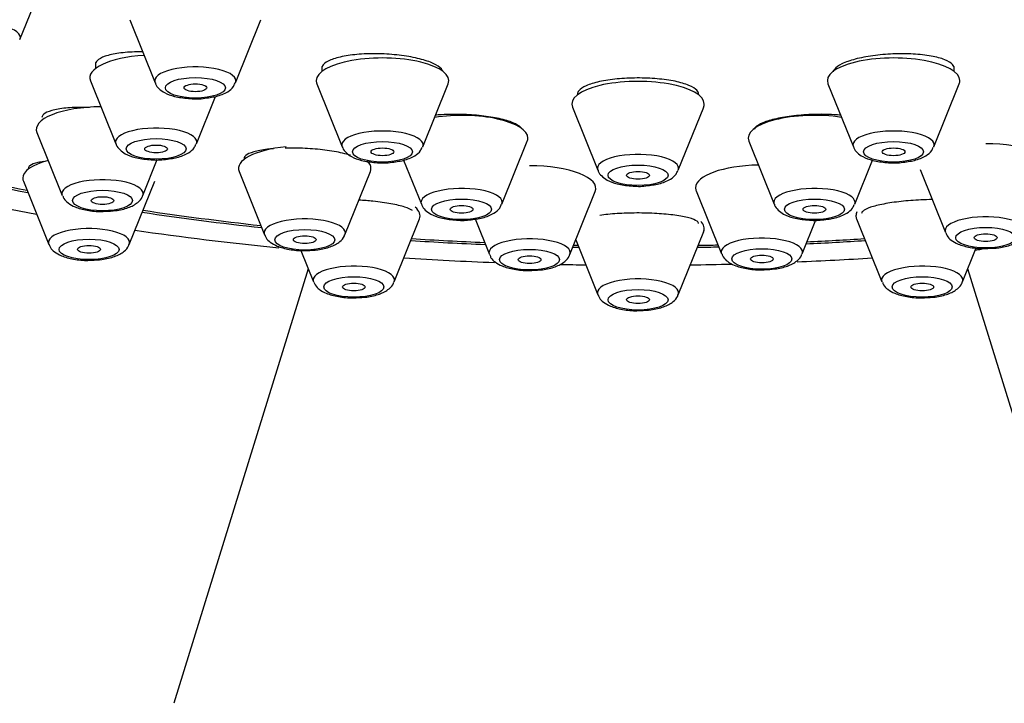
# Model space of a CAD drawing. Units: millimetres. Extents: x 0 to 1474, y 0 to 2779.
# Drawn here: x 616 to 642, y 2328 to 2346 of the extents above; entities that cross this region are included whole.
import ezdxf
from ezdxf import colors
from ezdxf.entities.mleader import LeaderData, LeaderLine
from ezdxf.math import Vec2, Vec3

# ---------------------------------------------------------------- set-up
doc = ezdxf.new("R2010")
doc.units = ezdxf.units.MM
doc.layers.add('DV1_Défaut', color=7, linetype='Continuous')
doc.layers.add('Défaut', color=7, linetype='Continuous')

# ---------------------------------------------------------------- blocks, each defined once
blk = doc.blocks.new('_DOT')
at = {"color": 0}
blk.add_line((0, 0), (-1, 0), dxfattribs=at)
at = {"color": 0, "const_width": 0.333}
blk.add_lwpolyline([(-0.1665, 0, 1), (0.1665, 0, 1)], format="xyb", close=True, dxfattribs=at)
blk = doc.blocks.new('SE')
at = {"layer": 'DV1_Défaut', "color": 7, "linetype": 'Continuous'}
for p, q in [((616.079, 2345.678), (616.75, 2347.343)), ((618.978, 2346.197), (619.649, 2344.532)), ((621.775, 2344.532), (622.445, 2346.197)), ((618.075, 2345.067), (618.075, 2344.907)), ((624.053, 2344.96), (624.053, 2344.831)), ((640.753, 2344.831), (640.753, 2344.965)), ((617.941, 2344.583), (618.612, 2342.918)), ((623.919, 2344.507), (624.59, 2342.842)), ((626.716, 2342.842), (627.387, 2344.507)), ((637.419, 2344.507), (638.09, 2342.842)), ((640.216, 2342.842), (640.887, 2344.507)), ((620.738, 2342.918), (621.242, 2344.171)), ((630.669, 2343.888), (631.34, 2342.223)), ((633.466, 2342.223), (634.137, 2343.888)), ((616.527, 2343.219), (617.197, 2341.555)), ((628.807, 2341.325), (629.478, 2342.99)), ((635.328, 2342.99), (635.999, 2341.325)), ((619.323, 2341.555), (619.706, 2342.504)), ((626.213, 2342.488), (626.681, 2341.325)), ((638.125, 2341.325), (638.593, 2342.487)), ((621.866, 2342.186), (622.537, 2340.521)), ((624.663, 2340.521), (625.333, 2342.186)), ((639.852, 2342.24), (640.522, 2340.575)), ((616.169, 2341.93), (616.84, 2340.265)), ((618.966, 2340.265), (619.637, 2341.93)), ((630.602, 2339.996), (631.273, 2341.661)), ((633.94, 2341.679), (634.611, 2340.014)), ((625.96, 2339.275), (626.631, 2340.939)), ((628.098, 2340.936), (628.476, 2339.996)), ((636.736, 2340.014), (637.097, 2340.91)), ((638.175, 2340.939), (638.846, 2339.275)), ((633.466, 2338.937), (634.137, 2340.602)), ((630.758, 2340.382), (631.34, 2338.937)), ((623.499, 2340.106), (623.834, 2339.275)), ((640.972, 2339.275), (641.333, 2340.173)), ((623.694, 2339.622), (620.143, 2328.151)), ((644.663, 2328.151), (641.111, 2339.622))]:
    blk.add_line(p, q, dxfattribs=at)
for centre, major_axis, start_param, end_param in [((632.403, 2351.344), (34, 0), 0, 3.833045), ((632.403, 2351.344), (32.65, 0), 0, 3.762175), ((615.016, 2345.728), (-1.073, 0), 3.004676, 6.283185), ((619.675, 2344.665), (1.75, 0), 1.753022, 3.278509), ((625.653, 2344.588), (-1.75, 0), 3.004676, 6.283185), ((639.153, 2344.588), (1.75, 0), 0, 3.278509), ((620.712, 2344.582), (-1.073, 0), 3.004676, 6.283185), ((620.712, 2344.582), (-1.073, 0), 0, 0.136916), ((625.653, 2344.588), (-1.75, 0), 0, 0.136916), ((632.403, 2343.97), (1.75, 0), 0, 3.278509), ((639.153, 2344.588), (1.75, 0), 6.146269, 6.283185), ((618.26, 2343.301), (1.75, 0), 1.59561, 3.278509), ((632.403, 2343.97), (1.75, 0), 6.146269, 6.283185), ((627.744, 2343.072), (1.75, 0), 0, 1.992125), ((637.062, 2343.072), (1.75, 0), 1.149468, 3.278509), ((619.675, 2342.968), (-1.073, 0), 3.004676, 6.283185), ((625.653, 2342.892), (-1.073, 0), 3.004676, 6.283185), ((627.744, 2343.072), (1.75, 0), 6.146269, 6.283185), ((639.153, 2342.892), (-1.073, 0), 3.004676, 6.283185), ((619.675, 2342.968), (-1.073, 0), 0, 0.136916), ((623.6, 2342.268), (1.75, 0), 1.855191, 3.278509), ((625.653, 2342.892), (-1.073, 0), 0, 0.136916), ((639.153, 2342.892), (-1.073, 0), 0, 0.136916), ((641.585, 2342.322), (-1.75, 0), 3.004676, 4.712389), ((632.403, 2342.273), (1.073, 0), 0, 3.278509), ((632.403, 2351.344), (32.65, 0), 4.081884, 4.196263), ((632.403, 2351.344), (-32.5, 0), 0.937807, 1.051135), ((617.903, 2342.012), (-1.75, 0), 5.377252, 6.283185), ((623.6, 2342.268), (1.75, 0), 0, 0.343542), ((629.539, 2341.743), (-1.75, 0), 3.004676, 4.712389), ((632.403, 2342.273), (1.073, 0), 6.146269, 6.283185), ((635.674, 2341.761), (-1.75, 0), 4.764487, 6.283185), ((617.903, 2342.012), (-1.75, 0), 0, 0.136916), ((623.6, 2342.268), (1.75, 0), 6.146269, 6.283185), ((632.403, 2351.344), (34, 0), 4.102483, 4.226298), ((618.26, 2341.605), (1.073, 0), 0, 3.278509), ((627.744, 2341.375), (-1.073, 0), 3.004676, 6.283185), ((635.674, 2341.761), (-1.75, 0), 0, 0.136916), ((637.062, 2341.375), (-1.073, 0), 3.004676, 6.283185), ((618.26, 2341.605), (1.073, 0), 6.146269, 6.283185), ((624.897, 2341.021), (-1.75, 0), 3.004676, 3.528177), ((627.744, 2341.375), (-1.073, 0), 0, 0.136916), ((637.062, 2341.375), (-1.073, 0), 0, 0.136916), ((632.403, 2351.344), (32.65, 0), 4.2997, 4.403004), ((632.403, 2351.344), (-32.5, 0), 1.156801, 1.259202), ((639.909, 2341.021), (-1.75, 0), 6.114733, 6.283185), ((639.909, 2341.021), (-1.75, 0), 0, 0.136916), ((641.585, 2340.625), (1.073, 0), 0, 3.278509), ((623.6, 2340.571), (-1.073, 0), 3.004676, 6.283185), ((632.403, 2340.683), (-1.75, 0), 3.004676, 3.46587), ((617.903, 2340.316), (-1.073, 0), 3.004676, 6.283185), ((632.403, 2351.344), (34, 0), 4.310918, 4.429711), ((623.6, 2340.571), (-1.073, 0), 0, 0.136916), ((635.674, 2340.064), (1.073, 0), 0, 3.278509), ((617.903, 2340.316), (-1.073, 0), 0, 0.136916), ((632.403, 2351.344), (32.65, 0), 4.527489, 4.588513), ((632.403, 2351.344), (-32.5, 0), 1.385674, 1.445688), ((629.539, 2340.046), (-1.073, 0), 3.004676, 6.283185), ((632.403, 2351.344), (32.65, 0), 4.659628, 4.664354), ((632.403, 2351.344), (-32.5, 0), 1.518425, 1.521897), ((632.403, 2351.344), (32.65, 0), -1.522761, -1.505436), ((632.403, 2351.344), (-32.5, 0), -4.66349, -4.647359), ((632.403, 2351.344), (32.65, 0), -1.43436, -1.385896), ((632.403, 2351.344), (-32.5, 0), -4.574659, -4.527267), ((629.539, 2340.046), (-1.073, 0), 0, 0.136916), ((635.674, 2340.064), (1.073, 0), 6.146269, 6.283185), ((632.403, 2351.344), (34, 0), -1.305645, -1.300757), ((624.897, 2339.325), (-1.073, 0), 3.004676, 6.283185), ((632.403, 2351.344), (34, 0), 4.529395, 4.600652), ((632.403, 2351.344), (34, 0), 4.651734, 4.671777), ((632.403, 2351.344), (34, 0), -1.530184, -1.497909), ((632.403, 2351.344), (34, 0), -1.446825, -1.387803), ((639.909, 2339.325), (-1.073, 0), 3.004676, 6.283185), ((624.897, 2339.325), (-1.073, 0), 0, 0.136916), ((632.403, 2338.987), (-1.073, 0), 3.004676, 6.283185), ((639.909, 2339.325), (-1.073, 0), 0, 0.136916), ((632.403, 2338.987), (-1.073, 0), 0, 0.136916)]:
    blk.add_ellipse(centre, major_axis=major_axis, ratio=0.34202, start_param=start_param, end_param=end_param, dxfattribs=at)
for centre, major_axis in [((620.712, 2344.399), (-0.792, 0)), ((620.712, 2344.399), (-0.3, 0)), ((619.675, 2342.786), (-0.792, 0)), ((619.675, 2342.786), (-0.3, 0)), ((625.653, 2342.709), (-0.792, 0)), ((625.653, 2342.709), (-0.3, 0)), ((639.153, 2342.709), (-0.792, 0)), ((639.153, 2342.709), (-0.3, 0)), ((632.403, 2342.09), (-0.792, 0)), ((632.403, 2342.09), (-0.3, 0)), ((618.26, 2341.422), (0.792, 0)), ((618.26, 2341.422), (-0.3, 0)), ((627.744, 2341.192), (0.792, 0)), ((627.744, 2341.192), (-0.3, 0)), ((637.062, 2341.192), (-0.792, 0)), ((637.062, 2341.192), (-0.3, 0)), ((641.585, 2340.442), (0.792, 0)), ((623.6, 2340.388), (-0.792, 0)), ((623.6, 2340.388), (-0.3, 0)), ((641.585, 2340.442), (-0.3, 0)), ((617.903, 2340.133), (-0.792, 0)), ((617.903, 2340.133), (-0.3, 0)), ((629.539, 2339.863), (0.792, 0)), ((629.539, 2339.863), (-0.3, 0)), ((635.674, 2339.881), (0.792, 0)), ((635.674, 2339.881), (-0.3, 0)), ((624.897, 2339.142), (-0.792, 0)), ((639.909, 2339.142), (-0.792, 0)), ((624.897, 2339.142), (-0.3, 0)), ((639.909, 2339.142), (-0.3, 0)), ((632.403, 2338.804), (-0.792, 0)), ((632.403, 2338.804), (-0.3, 0))]:
    blk.add_ellipse(centre, major_axis=major_axis, ratio=0.34202, dxfattribs=at)
for points, knots in [([(619.318, 2345.347), (619.267, 2345.347), (619.216, 2345.347), (619.166, 2345.346), (618.997, 2345.343), (618.834, 2345.332), (618.693, 2345.312), (618.551, 2345.293), (618.426, 2345.265), (618.329, 2345.231), (618.232, 2345.197), (618.159, 2345.157), (618.118, 2345.112), (618.089, 2345.082), (618.075, 2345.05), (618.075, 2345.016)], [0, 0, 0, 0, 0.0732193, 0.0732193, 0.0732193, 0.3238415, 0.3238415, 0.3238415, 0.5756593, 0.5756593, 0.5756593, 0.8278869, 0.8278869, 0.8278869, 1, 1, 1, 1]), ([(627.236, 2344.856), (627.229, 2344.869), (627.22, 2344.883), (627.209, 2344.896), (627.167, 2344.946), (627.094, 2344.995), (626.996, 2345.041), (626.899, 2345.086), (626.774, 2345.128), (626.633, 2345.164), (626.491, 2345.199), (626.329, 2345.229), (626.16, 2345.251), (625.991, 2345.273), (625.809, 2345.288), (625.631, 2345.294), (625.452, 2345.3), (625.272, 2345.298), (625.104, 2345.288), (624.936, 2345.277), (624.777, 2345.258), (624.639, 2345.232), (624.5, 2345.206), (624.379, 2345.173), (624.286, 2345.134), (624.193, 2345.095), (624.125, 2345.05), (624.087, 2345.003), (624.065, 2344.974), (624.053, 2344.944), (624.053, 2344.913)], [0, 0, 0, 0, 0.030337, 0.030337, 0.030337, 0.143152, 0.143152, 0.143152, 0.255597, 0.255597, 0.255597, 0.367735, 0.367735, 0.367735, 0.479763, 0.479763, 0.479763, 0.591925, 0.591925, 0.591925, 0.704404, 0.704404, 0.704404, 0.817249, 0.817249, 0.817249, 0.930346, 0.930346, 0.930346, 1, 1, 1, 1]), ([(640.753, 2344.913), (640.753, 2344.947), (640.739, 2344.98), (640.712, 2345.012), (640.671, 2345.058), (640.6, 2345.102), (640.504, 2345.14), (640.407, 2345.179), (640.284, 2345.212), (640.142, 2345.237), (640.001, 2345.262), (639.839, 2345.28), (639.668, 2345.29), (639.499, 2345.299), (639.316, 2345.3), (639.137, 2345.293), (638.957, 2345.285), (638.776, 2345.269), (638.608, 2345.246), (638.44, 2345.223), (638.28, 2345.192), (638.141, 2345.155), (638.003, 2345.119), (637.882, 2345.076), (637.789, 2345.031), (637.696, 2344.985), (637.627, 2344.936), (637.589, 2344.886), (637.574, 2344.865), (637.563, 2344.845), (637.557, 2344.824)], [0, 0, 0, 0, 0.074537, 0.074537, 0.074537, 0.184806, 0.184806, 0.184806, 0.2952857, 0.2952857, 0.2952857, 0.4057457, 0.4057457, 0.4057457, 0.5159635, 0.5159635, 0.5159635, 0.6258236, 0.6258236, 0.6258236, 0.7353687, 0.7353687, 0.7353687, 0.8447791, 0.8447791, 0.8447791, 0.9542921, 0.9542921, 0.9542921, 1, 1, 1, 1]), ([(634.003, 2344.233), (634.003, 2344.267), (633.988, 2344.3), (633.959, 2344.333), (633.917, 2344.379), (633.844, 2344.424), (633.747, 2344.464), (633.649, 2344.504), (633.524, 2344.54), (633.382, 2344.57), (633.24, 2344.599), (633.078, 2344.622), (632.907, 2344.637), (632.738, 2344.652), (632.556, 2344.659), (632.377, 2344.658), (632.198, 2344.658), (632.018, 2344.649), (631.85, 2344.632), (631.683, 2344.616), (631.524, 2344.592), (631.386, 2344.562), (631.248, 2344.531), (631.128, 2344.495), (631.035, 2344.454), (630.942, 2344.413), (630.875, 2344.368), (630.838, 2344.322), (630.815, 2344.293), (630.803, 2344.263), (630.803, 2344.233)], [0, 0, 0, 0, 0.075122, 0.075122, 0.075122, 0.183004, 0.183004, 0.183004, 0.290735, 0.290735, 0.290735, 0.398147, 0.398147, 0.398147, 0.505215, 0.505215, 0.505215, 0.612064, 0.612064, 0.612064, 0.718912, 0.718912, 0.718912, 0.82598, 0.82598, 0.82598, 0.933389, 0.933389, 0.933389, 1, 1, 1, 1]), ([(619.655, 2344.53), (619.657, 2344.52), (619.669, 2344.462), (619.759, 2344.365), (619.913, 2344.253), (620.167, 2344.161), (620.513, 2344.111), (620.8, 2344.1), (620.913, 2344.118), (620.915, 2344.119)], [0, 0, 0, 0, 0.020384, 0.14279, 0.291057, 0.508601, 0.757823, 0.995668, 1, 1, 1, 1]), ([(620.915, 2344.119), (621.046, 2344.133), (621.281, 2344.164), (621.54, 2344.268), (621.708, 2344.395), (621.746, 2344.488), (621.76, 2344.522)], [0, 0, 0, 0, 0.3204, 0.66653, 0.894175, 1, 1, 1, 1]), ([(617.913, 2343.88), (617.862, 2343.882), (617.812, 2343.883), (617.764, 2343.883), (617.594, 2343.883), (617.431, 2343.876), (617.29, 2343.863), (617.146, 2343.848), (617.021, 2343.827), (616.922, 2343.799), (616.823, 2343.772), (616.749, 2343.738), (616.706, 2343.7), (616.676, 2343.674), (616.66, 2343.645), (616.66, 2343.615)], [0, 0, 0, 0, 0.071377, 0.071377, 0.071377, 0.319862, 0.319862, 0.319862, 0.570697, 0.570697, 0.570697, 0.822902, 0.822902, 0.822902, 1, 1, 1, 1]), ([(629.314, 2343.34), (629.311, 2343.344), (629.308, 2343.348), (629.305, 2343.351), (629.266, 2343.395), (629.195, 2343.438), (629.099, 2343.478), (629.004, 2343.518), (628.881, 2343.554), (628.74, 2343.585), (628.6, 2343.616), (628.438, 2343.642), (628.269, 2343.661), (628.101, 2343.679), (627.92, 2343.692), (627.742, 2343.696), (627.564, 2343.701), (627.384, 2343.698), (627.216, 2343.688), (627.156, 2343.685), (627.098, 2343.68), (627.041, 2343.675)], [0, 0, 0, 0, 0.015104, 0.015104, 0.015104, 0.200801, 0.200801, 0.200801, 0.385621, 0.385621, 0.385621, 0.569359, 0.569359, 0.569359, 0.752285, 0.752285, 0.752285, 0.935022, 0.935022, 0.935022, 1, 1, 1, 1]), ([(637.766, 2343.675), (637.706, 2343.681), (637.644, 2343.685), (637.581, 2343.689), (637.411, 2343.699), (637.229, 2343.701), (637.049, 2343.696), (636.871, 2343.691), (636.69, 2343.678), (636.522, 2343.659), (636.354, 2343.64), (636.195, 2343.614), (636.056, 2343.583), (635.918, 2343.552), (635.797, 2343.516), (635.703, 2343.477), (635.609, 2343.437), (635.539, 2343.394), (635.5, 2343.351), (635.488, 2343.337), (635.479, 2343.324), (635.472, 2343.31)], [0, 0, 0, 0, 0.065741, 0.065741, 0.065741, 0.24249, 0.24249, 0.24249, 0.418266, 0.418266, 0.418266, 0.593512, 0.593512, 0.593512, 0.768894, 0.768894, 0.768894, 0.945014, 0.945014, 0.945014, 1, 1, 1, 1]), ([(618.618, 2342.916), (618.62, 2342.907), (618.633, 2342.848), (618.723, 2342.752), (618.876, 2342.639), (619.13, 2342.548), (619.477, 2342.497), (619.763, 2342.487), (619.876, 2342.505), (619.879, 2342.505)], [0, 0, 0, 0, 0.020384, 0.14279, 0.291057, 0.508601, 0.757823, 0.995668, 1, 1, 1, 1]), ([(619.879, 2342.505), (620.01, 2342.52), (620.244, 2342.551), (620.503, 2342.655), (620.671, 2342.781), (620.71, 2342.874), (620.724, 2342.909)], [0, 0, 0, 0, 0.3204, 0.66653, 0.894175, 1, 1, 1, 1]), ([(624.81, 2342.619), (624.747, 2342.638), (624.677, 2342.656), (624.602, 2342.673), (624.463, 2342.705), (624.302, 2342.732), (624.134, 2342.754), (623.967, 2342.775), (623.787, 2342.791), (623.61, 2342.8), (623.433, 2342.809), (623.253, 2342.812), (623.086, 2342.808)], [0, 0, 0, 0, 0.152918, 0.152918, 0.152918, 0.436328, 0.436328, 0.436328, 0.718088, 0.718088, 0.718088, 1, 1, 1, 1]), ([(624.596, 2342.84), (624.598, 2342.83), (624.611, 2342.772), (624.701, 2342.675), (624.854, 2342.563), (625.108, 2342.471), (625.455, 2342.421), (625.741, 2342.41), (625.854, 2342.428), (625.857, 2342.428)], [0, 0, 0, 0, 0.020384, 0.14279, 0.291057, 0.508601, 0.757823, 0.995668, 1, 1, 1, 1]), ([(625.857, 2342.428), (625.988, 2342.443), (626.222, 2342.474), (626.481, 2342.578), (626.649, 2342.704), (626.688, 2342.798), (626.702, 2342.832)], [0, 0, 0, 0, 0.3204, 0.66653, 0.894175, 1, 1, 1, 1]), ([(638.096, 2342.84), (638.098, 2342.83), (638.111, 2342.772), (638.201, 2342.675), (638.354, 2342.563), (638.608, 2342.471), (638.955, 2342.421), (639.241, 2342.41), (639.354, 2342.428), (639.357, 2342.428)], [0, 0, 0, 0, 0.020384, 0.14279, 0.291057, 0.508601, 0.757823, 0.995668, 1, 1, 1, 1]), ([(639.357, 2342.428), (639.488, 2342.443), (639.722, 2342.474), (639.981, 2342.578), (640.149, 2342.704), (640.188, 2342.798), (640.202, 2342.832)], [0, 0, 0, 0, 0.3204, 0.66653, 0.894175, 1, 1, 1, 1]), ([(622.772, 2342.792), (622.718, 2342.787), (622.666, 2342.782), (622.617, 2342.776), (622.475, 2342.76), (622.351, 2342.736), (622.255, 2342.708), (622.157, 2342.68), (622.084, 2342.647), (622.043, 2342.611), (622.014, 2342.586), (622, 2342.56), (622, 2342.533)], [0, 0, 0, 0, 0.114484, 0.114484, 0.114484, 0.44219, 0.44219, 0.44219, 0.772782, 0.772782, 0.772782, 1, 1, 1, 1]), ([(616.713, 2342.452), (616.654, 2342.444), (616.601, 2342.435), (616.555, 2342.425), (616.457, 2342.403), (616.385, 2342.375), (616.344, 2342.343), (616.317, 2342.322), (616.303, 2342.299), (616.303, 2342.275)], [0, 0, 0, 0, 0.222783, 0.222783, 0.222783, 0.689962, 0.689962, 0.689962, 1, 1, 1, 1]), ([(631.346, 2342.221), (631.348, 2342.212), (631.361, 2342.153), (631.451, 2342.057), (631.604, 2341.944), (631.858, 2341.852), (632.205, 2341.802), (632.491, 2341.791), (632.604, 2341.81), (632.607, 2341.81)], [0, 0, 0, 0, 0.020384, 0.14279, 0.291057, 0.508601, 0.757823, 0.995668, 1, 1, 1, 1]), ([(632.607, 2341.81), (632.738, 2341.825), (632.972, 2341.856), (633.231, 2341.959), (633.399, 2342.086), (633.438, 2342.179), (633.452, 2342.214)], [0, 0, 0, 0, 0.3204, 0.66653, 0.894175, 1, 1, 1, 1]), ([(617.208, 2341.549), (617.219, 2341.52), (617.246, 2341.447), (617.362, 2341.341), (617.55, 2341.236), (617.841, 2341.159), (618.139, 2341.125), (618.287, 2341.136), (618.32, 2341.138)], [0, 0, 0, 0, 0.070366, 0.211059, 0.402364, 0.668673, 0.93728, 1, 1, 1, 1]), ([(618.32, 2341.138), (618.425, 2341.141), (618.636, 2341.15), (618.95, 2341.226), (619.164, 2341.341), (619.296, 2341.468), (619.313, 2341.538), (619.315, 2341.549)], [0, 0, 0, 0, 0.217259, 0.509635, 0.791699, 0.972787, 1, 1, 1, 1]), ([(626.444, 2341.158), (626.401, 2341.189), (626.333, 2341.221), (626.242, 2341.25), (626.144, 2341.282), (626.019, 2341.312), (625.875, 2341.338), (625.734, 2341.364), (625.572, 2341.387), (625.402, 2341.404), (625.282, 2341.417), (625.157, 2341.427), (625.031, 2341.434)], [0, 0, 0, 0, 0.257129, 0.257129, 0.257129, 0.534477, 0.534477, 0.534477, 0.807559, 0.807559, 0.807559, 1, 1, 1, 1]), ([(626.688, 2341.323), (626.69, 2341.313), (626.702, 2341.255), (626.792, 2341.158), (626.946, 2341.046), (627.199, 2340.954), (627.546, 2340.904), (627.833, 2340.893), (627.946, 2340.911), (627.948, 2340.912)], [0, 0, 0, 0, 0.020384, 0.14279, 0.291057, 0.508601, 0.757823, 0.995668, 1, 1, 1, 1]), ([(627.948, 2340.912), (628.079, 2340.926), (628.314, 2340.958), (628.572, 2341.061), (628.741, 2341.188), (628.779, 2341.281), (628.793, 2341.316)], [0, 0, 0, 0, 0.3204, 0.66653, 0.894175, 1, 1, 1, 1]), ([(636.005, 2341.323), (636.007, 2341.313), (636.019, 2341.255), (636.11, 2341.158), (636.263, 2341.046), (636.517, 2340.954), (636.863, 2340.904), (637.15, 2340.893), (637.263, 2340.911), (637.265, 2340.912)], [0, 0, 0, 0, 0.020384, 0.14279, 0.291057, 0.508601, 0.757823, 0.995668, 1, 1, 1, 1]), ([(637.265, 2340.912), (637.396, 2340.926), (637.631, 2340.958), (637.89, 2341.061), (638.058, 2341.188), (638.096, 2341.281), (638.11, 2341.316)], [0, 0, 0, 0, 0.3204, 0.66653, 0.894175, 1, 1, 1, 1]), ([(640.176, 2341.448), (640.076, 2341.447), (639.975, 2341.444), (639.874, 2341.439), (639.696, 2341.431), (639.517, 2341.417), (639.35, 2341.399), (639.185, 2341.38), (639.028, 2341.357), (638.892, 2341.331), (638.756, 2341.305), (638.637, 2341.275), (638.545, 2341.244), (638.452, 2341.213), (638.384, 2341.179), (638.346, 2341.146), (638.321, 2341.125), (638.309, 2341.103), (638.309, 2341.082)], [0, 0, 0, 0, 0.108653, 0.108653, 0.108653, 0.300263, 0.300263, 0.300263, 0.490422, 0.490422, 0.490422, 0.681036, 0.681036, 0.681036, 0.873785, 0.873785, 0.873785, 1, 1, 1, 1]), ([(634.003, 2340.813), (634.003, 2340.834), (633.989, 2340.856), (633.961, 2340.877), (633.919, 2340.908), (633.846, 2340.939), (633.747, 2340.965), (633.649, 2340.992), (633.522, 2341.016), (633.377, 2341.036), (633.234, 2341.055), (633.07, 2341.07), (632.898, 2341.08), (632.729, 2341.09), (632.548, 2341.095), (632.37, 2341.094), (632.193, 2341.093), (632.015, 2341.087), (631.849, 2341.077), (631.684, 2341.066), (631.527, 2341.05), (631.391, 2341.031)], [0, 0, 0, 0, 0.103248, 0.103248, 0.103248, 0.256523, 0.256523, 0.256523, 0.408815, 0.408815, 0.408815, 0.559001, 0.559001, 0.559001, 0.706931, 0.706931, 0.706931, 0.853456, 0.853456, 0.853456, 1, 1, 1, 1]), ([(622.548, 2340.516), (622.558, 2340.487), (622.586, 2340.413), (622.701, 2340.308), (622.89, 2340.202), (623.181, 2340.126), (623.479, 2340.092), (623.627, 2340.103), (623.659, 2340.105)], [0, 0, 0, 0, 0.070366, 0.211059, 0.402364, 0.668673, 0.93728, 1, 1, 1, 1]), ([(623.659, 2340.105), (623.764, 2340.108), (623.975, 2340.117), (624.289, 2340.193), (624.503, 2340.307), (624.635, 2340.435), (624.652, 2340.505), (624.655, 2340.516)], [0, 0, 0, 0, 0.217259, 0.509635, 0.791699, 0.972787, 1, 1, 1, 1]), ([(640.533, 2340.57), (640.544, 2340.541), (640.571, 2340.467), (640.686, 2340.362), (640.875, 2340.256), (641.166, 2340.18), (641.464, 2340.145), (641.612, 2340.156), (641.645, 2340.159)], [0, 0, 0, 0, 0.070366, 0.211059, 0.402364, 0.668673, 0.93728, 1, 1, 1, 1]), ([(641.645, 2340.159), (641.75, 2340.162), (641.961, 2340.17), (642.275, 2340.246), (642.489, 2340.361), (642.621, 2340.489), (642.637, 2340.559), (642.64, 2340.569)], [0, 0, 0, 0, 0.217259, 0.509635, 0.791699, 0.972787, 1, 1, 1, 1]), ([(616.851, 2340.26), (616.861, 2340.231), (616.889, 2340.158), (617.004, 2340.052), (617.193, 2339.947), (617.484, 2339.87), (617.782, 2339.836), (617.93, 2339.847), (617.963, 2339.849)], [0, 0, 0, 0, 0.070366, 0.211059, 0.402364, 0.668673, 0.93728, 1, 1, 1, 1]), ([(617.963, 2339.849), (618.067, 2339.852), (618.278, 2339.861), (618.592, 2339.937), (618.807, 2340.052), (618.939, 2340.179), (618.955, 2340.249), (618.958, 2340.26)], [0, 0, 0, 0, 0.217259, 0.509635, 0.791699, 0.972787, 1, 1, 1, 1]), ([(628.487, 2339.991), (628.498, 2339.962), (628.525, 2339.888), (628.64, 2339.783), (628.829, 2339.677), (629.12, 2339.601), (629.418, 2339.566), (629.566, 2339.577), (629.599, 2339.58)], [0, 0, 0, 0, 0.070366, 0.211059, 0.402364, 0.668673, 0.93728, 1, 1, 1, 1]), ([(629.599, 2339.58), (629.703, 2339.583), (629.914, 2339.591), (630.229, 2339.667), (630.443, 2339.782), (630.575, 2339.909), (630.591, 2339.98), (630.594, 2339.99)], [0, 0, 0, 0, 0.217259, 0.509635, 0.791699, 0.972787, 1, 1, 1, 1]), ([(634.621, 2340.009), (634.632, 2339.98), (634.66, 2339.906), (634.775, 2339.801), (634.963, 2339.695), (635.255, 2339.619), (635.552, 2339.585), (635.701, 2339.596), (635.733, 2339.598)], [0, 0, 0, 0, 0.070366, 0.211059, 0.402364, 0.668673, 0.93728, 1, 1, 1, 1]), ([(635.733, 2339.598), (635.838, 2339.601), (636.049, 2339.61), (636.363, 2339.685), (636.577, 2339.8), (636.709, 2339.928), (636.726, 2339.998), (636.728, 2340.009)], [0, 0, 0, 0, 0.217259, 0.509635, 0.791699, 0.972787, 1, 1, 1, 1]), ([(623.845, 2339.269), (623.856, 2339.241), (623.883, 2339.167), (623.998, 2339.061), (624.187, 2338.956), (624.478, 2338.88), (624.776, 2338.845), (624.924, 2338.856), (624.957, 2338.858)], [0, 0, 0, 0, 0.070366, 0.211059, 0.402364, 0.668673, 0.93728, 1, 1, 1, 1]), ([(624.957, 2338.858), (625.062, 2338.862), (625.273, 2338.87), (625.587, 2338.946), (625.801, 2339.061), (625.933, 2339.188), (625.95, 2339.258), (625.952, 2339.269)], [0, 0, 0, 0, 0.217259, 0.509635, 0.791699, 0.972787, 1, 1, 1, 1]), ([(638.857, 2339.269), (638.867, 2339.241), (638.895, 2339.167), (639.01, 2339.061), (639.199, 2338.956), (639.49, 2338.88), (639.788, 2338.845), (639.936, 2338.856), (639.968, 2338.858)], [0, 0, 0, 0, 0.070366, 0.211059, 0.402364, 0.668673, 0.93728, 1, 1, 1, 1]), ([(639.968, 2338.858), (640.073, 2338.862), (640.284, 2338.87), (640.598, 2338.946), (640.812, 2339.061), (640.944, 2339.188), (640.961, 2339.258), (640.964, 2339.269)], [0, 0, 0, 0, 0.217259, 0.509635, 0.791699, 0.972787, 1, 1, 1, 1]), ([(631.351, 2338.931), (631.361, 2338.903), (631.389, 2338.829), (631.504, 2338.723), (631.693, 2338.618), (631.984, 2338.542), (632.282, 2338.507), (632.43, 2338.518), (632.463, 2338.521)], [0, 0, 0, 0, 0.070366, 0.211059, 0.402364, 0.668673, 0.93728, 1, 1, 1, 1]), ([(632.463, 2338.521), (632.567, 2338.524), (632.778, 2338.532), (633.092, 2338.608), (633.307, 2338.723), (633.439, 2338.85), (633.455, 2338.92), (633.458, 2338.931)], [0, 0, 0, 0, 0.217259, 0.509635, 0.791699, 0.972787, 1, 1, 1, 1])]:
    blk.add_open_spline(points, degree=3, knots=knots, dxfattribs=at)

msp = doc.modelspace()

# ---------------------------------------------------------------- block references
at = {"layer": 'Défaut'}
msp.add_blockref('SE', (0, 0), dxfattribs=at)

# ---------------------------------------------------------------- leaders
at = {"layer": 'Défaut', "color": 7, "linetype": 'Continuous'}
ml = msp.add_multileader_mtext('Standard', dxfattribs=at)
ml.set_content('{\\pxsm0.9;\\fSolid Edge ISO|b1||i0||c0|p34;\\W1.;08/03/2024\\P}', color=256)
ml.set_leader_properties()
ml.set_arrow_properties(name='DOT')
ml.build(insert=Vec2(0, 0))
ml.multileader.update_dxf_attribs({"leader_type": 0, "dogleg_length": 0, "arrow_head_size": 12})
ctx = ml.context
ctx.base_point, ctx.char_height, ctx.arrow_head_size = Vec3(1386.843, 2752.327), 12, 12
notes = []
notes.append((ctx, [(0, (0, 0, 0), (0, 0), (1, 0), 1, [])]))
ctx.mtext.insert = Vec3(1388.843, 2758.327)
for ctx, leaders in notes:
    for number, flags, end, landing, length, lines in leaders:
        leader = LeaderData()
        leader.index, (leader.has_last_leader_line, leader.has_dogleg_vector, leader.attachment_direction) = number, flags
        leader.last_leader_point, leader.dogleg_vector, leader.dogleg_length = Vec3(end), Vec3(landing), length
        for number, points, colour, breaks in lines:
            line = LeaderLine()
            line.index, line.vertices, line.color, line.breaks = number, Vec3.list(points), colors.encode_raw_color(colour), breaks
            leader.lines.append(line)
        ctx.leaders.append(leader)

doc.saveas('drawing.dxf')
